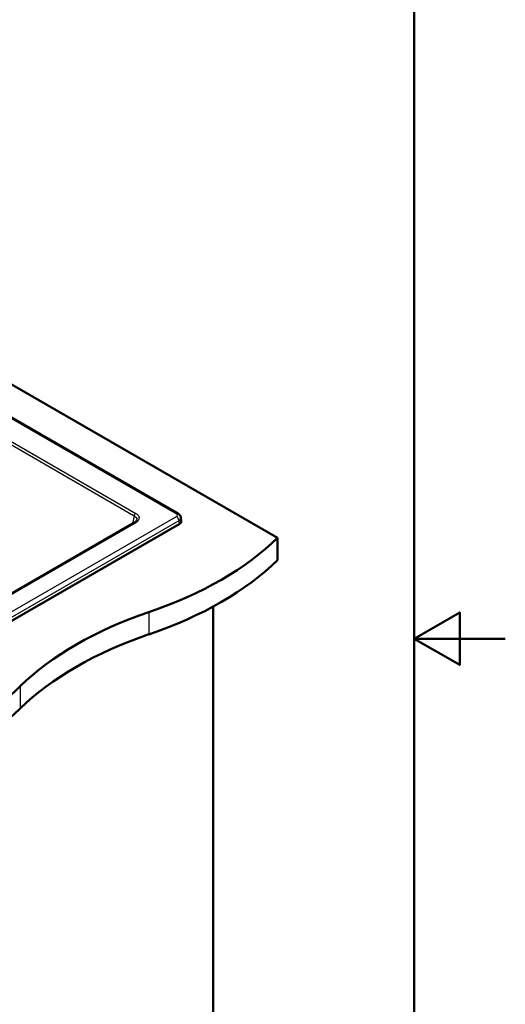
# Model space of a CAD drawing. Units: millimetres. Extents: x 0 to 2100, y 0 to 2970.
# Drawn here: x 1566 to 2100, y 1083 to 2166 of the extents above; entities that cross this region are included whole.
import ezdxf

# ---------------------------------------------------------------- set-up
doc = ezdxf.new("R2010")
doc.units = ezdxf.units.MM
doc.header["$LTSCALE"] = 10
for name, color, linetype, lineweight in [('Sketch Geometry(ISO)', 7, 'Continuous', 50), ('Visible Edges(ISO)', 7, 'Continuous', 50), ('Visible Tangent Edges(ISO)', 7, 'Continuous', 25)]:
    doc.layers.add(name, color=color, linetype=linetype, lineweight=lineweight)

# ---------------------------------------------------------------- blocks, each defined once
blk = doc.blocks.new('Borders Default Border')
at = {"layer": 'Sketch Geometry(ISO)', "flags": 128}
for points in [[(10, 10), (10, 287), (200, 287), (200, 10), (10, 10)], [(210, 148.5), (200, 148.5), (205, 151.39), (205, 145.61), (200, 148.5)]]:
    blk.add_lwpolyline(points, dxfattribs=at)

msp = doc.modelspace()

# ---------------------------------------------------------------- linework, layer by layer
at = {"layer": 'Visible Edges(ISO)'}
for p, q in [((1455.7, 1823.4), (1849.7, 1595.9)), ((1455.7, 1786.9), (1740.5, 1622.6)), ((1743.5, 1618), (1743.8, 1614.5)), ((1741.5, 1611), (1399.3, 1413.5)), ((1692.5, 1612.8), (1406.6, 1447.7)), ((1849.7, 1595.9), (1849.7, 1571.4)), ((1779, 979.7), (1779, 1520.4))]:
    msp.add_line(p, q, dxfattribs=at)
for centre, major_axis, start_param, end_param in [((1735.8, 1614.3), (8, 0), 5.497787, 6.332651), ((1505.1, 1713.2), (400, 0), 5.245107, 5.750467), ((1505.1, 1688.7), (-400, 0), 2.103514, 2.608875), ((1911.4, 1315.4), (400, 0), 2.103514, 2.608875), ((1911.4, 1290.9), (-400, 0), 5.245107, 5.750467), ((1222.3, 1549.9), (400, 0), 5.245107, 5.750467), ((1222.3, 1525.4), (-400, 0), 2.103514, 2.608875)]:
    msp.add_ellipse(centre, major_axis=major_axis, ratio=0.57735, start_param=start_param, end_param=end_param, dxfattribs=at)
for points, knots in [([(1692.5, 1612.8), (1693.2, 1613.1), (1693.7, 1613.6), (1694.5, 1614.4), (1694.7, 1614.8), (1694.9, 1615.2), (1694.9, 1615.3), (1694.9, 1615.4)], [0, 0, 0, 0, 0.3167543, 0.3167543, 0.6284649, 0.6284649, 0.7353138, 0.7353138, 0.7353138, 0.7353138]), ([(1743.5, 1618), (1743.5, 1618.5), (1743.4, 1618.9), (1743.1, 1619.7), (1742.9, 1620.1), (1742.5, 1620.7), (1742.3, 1621), (1741.8, 1621.6), (1741.5, 1621.8), (1741, 1622.2), (1740.7, 1622.4), (1740.5, 1622.6)], [3.9764567, 3.9764567, 3.9764567, 3.9764567, 4.1236432, 4.1236432, 4.2708296, 4.2708296, 4.4180161, 4.4180161, 4.5652025, 4.5652025, 4.712389, 4.712389, 4.712389, 4.712389])]:
    msp.add_open_spline(points, degree=3, knots=knots, dxfattribs=at)
at = {"layer": 'Visible Tangent Edges(ISO)'}
for p, q in [((1455.7, 1785.6), (1738.5, 1622.4)), ((1469.7, 1748.4), (1692, 1620.1)), ((1471.5, 1751.3), (1693.7, 1622.9)), ((1396.2, 1421.7), (1738.5, 1619.3)), ((1741.3, 1614.7), (1399, 1417.1)), ((1692, 1620.1), (1690.2, 1611.4)), ((1741.3, 1614.7), (1741.5, 1611)), ((1693.7, 1612.6), (1407.8, 1447.6)), ((1708.3, 1514.3), (1708.3, 1489.8)), ((1566.8, 1432.6), (1566.8, 1408.1))]:
    msp.add_line(p, q, dxfattribs=at)
for centre, major_axis, start_param, end_param in [((1693.7, 1620.9), (-1.25, -2.17), 3.926991, 5.410521), ((1738.5, 1619.1), (2, 3.46), 0, 0.785398), ((1735.8, 1620.8), (3.71, 0), 5.497787, 7.068583), ((1738.5, 1616.1), (2, -3.46), 0.855211, 2.356194), ((1735.8, 1617.8), (7.7, 0), 5.497787, 6.332651), ((1693.7, 1610.6), (-1.25, 2.17), 5.497787, 6.283185)]:
    msp.add_ellipse(centre, major_axis=major_axis, ratio=0.57735, start_param=start_param, end_param=end_param, dxfattribs=at)
for points, knots in [([(1692, 1620.1), (1692.9, 1619.5), (1693.7, 1618.9), (1694.2, 1618.2), (1694.7, 1617.6), (1695, 1616.8), (1695, 1616), (1695, 1615.8), (1695, 1615.6), (1694.9, 1615.4)], [0, 0, 0, 0, 0.2507385, 0.2507385, 0.2507385, 0.4999811, 0.4999811, 0.4999811, 0.5637503, 0.5637503, 0.5637503, 0.5637503]), ([(1693.7, 1622.9), (1694.9, 1622.3), (1695.8, 1621.5), (1696.5, 1620.6), (1696.9, 1620), (1697.2, 1619.4), (1697.3, 1618.7), (1697.4, 1618.4), (1697.5, 1618.1), (1697.5, 1617.8), (1697.5, 1616.8), (1697.1, 1615.9), (1696.5, 1615), (1695.9, 1614.1), (1694.9, 1613.3), (1693.7, 1612.6)], [0, 0, 0, 0, 0.249764, 0.249764, 0.249764, 0.416139, 0.416139, 0.416139, 0.49999, 0.49999, 0.49999, 0.750643, 0.750643, 0.750643, 1, 1, 1, 1])]:
    msp.add_open_spline(points, degree=3, knots=knots, dxfattribs=at)

# ---------------------------------------------------------------- block references
at = {"xscale": 10, "yscale": 10, "zscale": 10}
msp.add_blockref('Borders Default Border', (0, 0), dxfattribs=at)

doc.saveas('drawing.dxf')
